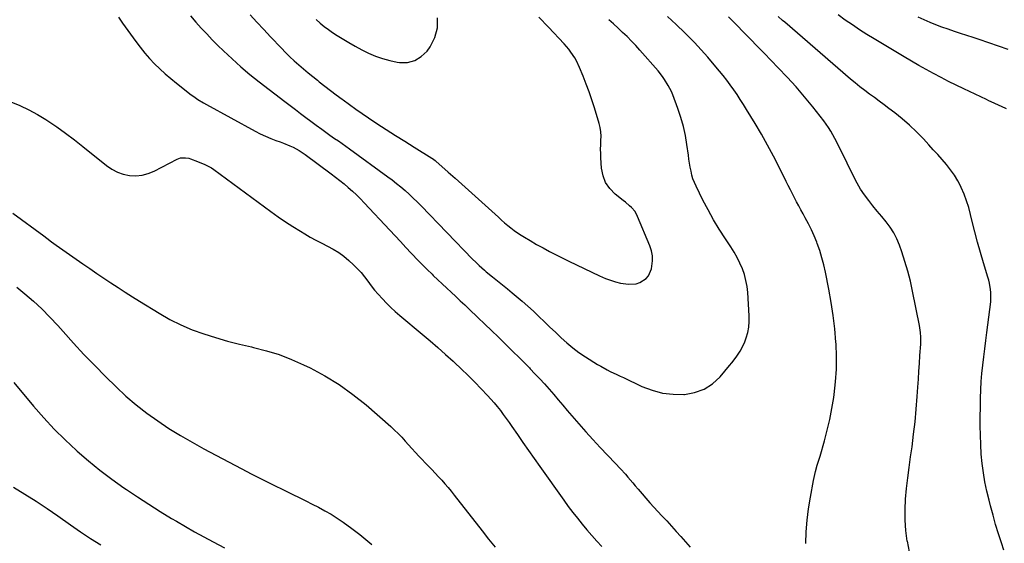
# Model space of a CAD drawing. Units: inches. Extents: x 1931530 to 1936902, y 395432 to 400687.
# Drawn here: x 1934956 to 1935584, y 399712 to 400046 of the extents above; entities that cross this region are included whole.
import ezdxf

# ---------------------------------------------------------------- set-up
doc = ezdxf.new("R2010")
doc.units = ezdxf.units.IN
doc.header["$MEASUREMENT"] = 0
doc.layers.add('7', color=7, linetype='Continuous')
doc.layers.add('8', color=7, linetype='Continuous')

msp = doc.modelspace()

# ---------------------------------------------------------------- linework, layer by layer
at = {"layer": '7', "color": 18}
for points in [[(1935018.71, 400047.33, 1836), (1935021.42, 400043.68, 1836), (1935029.74, 400031.94, 1836), (1935032.54, 400028.2, 1836), (1935035.46, 400024.57, 1836), (1935038.56, 400021.09, 1836), (1935041.79, 400017.71, 1836), (1935045.16, 400014.47, 1836), (1935048.6, 400011.3, 1836), (1935052.13, 400008.24, 1836), (1935055.73, 400005.26, 1836), (1935060.81, 400001.2, 1836), (1935064.17, 399998.6, 1836), (1935067.63, 399996.12, 1836), (1935069.4, 399994.94, 1836), (1935073.02, 399992.71, 1836), (1935074.87, 399991.66, 1836), (1935106, 399974.68, 1836), (1935109.22, 399973.02, 1836), (1935112.49, 399971.47, 1836), (1935115.84, 399970.08, 1836), (1935119.23, 399968.81, 1836), (1935121.86, 399967.89, 1836), (1935123.96, 399967.12, 1836), (1935128.09, 399965.41, 1836), (1935130.12, 399964.47, 1836), (1935134.04, 399962.34, 1836), (1935135.92, 399961.14, 1836), (1935137.75, 399959.86, 1836), (1935154.36, 399947.56, 1836), (1935157.16, 399945.44, 1836), (1935159.93, 399943.28, 1836), (1935162.65, 399941.05, 1836), (1935165.34, 399938.79, 1836), (1935167.97, 399936.45, 1836), (1935170.54, 399934.06, 1836), (1935173.03, 399931.59, 1836), (1935175.47, 399929.06, 1836), (1935191.81, 399911.57, 1836), (1935195.23, 399907.91, 1836), (1935198.65, 399904.25, 1836), (1935202.06, 399900.58, 1836), (1935205.48, 399896.92, 1836), (1935206.2, 399896.14, 1836), (1935209.28, 399892.89, 1836), (1935212.4, 399889.68, 1836), (1935215.57, 399886.52, 1836), (1935218.78, 399883.4, 1836), (1935219.58, 399882.63, 1836), (1935222.43, 399879.93, 1836), (1935225.28, 399877.25, 1836), (1935228.15, 399874.58, 1836), (1935231.04, 399871.92, 1836), (1935233.92, 399869.26, 1836), (1935236.79, 399866.59, 1836), (1935239.64, 399863.9, 1836), (1935242.48, 399861.2, 1836), (1935248.01, 399855.91, 1836), (1935252.37, 399851.71, 1836), (1935256.73, 399847.51, 1836), (1935261.07, 399843.29, 1836), (1935265.41, 399839.06, 1836), (1935267.17, 399837.34, 1836), (1935270.61, 399833.96, 1836), (1935274.03, 399830.56, 1836), (1935277.44, 399827.15, 1836), (1935280.83, 399823.73, 1836), (1935281.34, 399823.21, 1836), (1935284.44, 399820.01, 1836), (1935287.5, 399816.77, 1836), (1935290.5, 399813.48, 1836), (1935293.45, 399810.15, 1836), (1935296.37, 399806.78, 1836), (1935299.28, 399803.41, 1836), (1935302.17, 399800.02, 1836), (1935305.05, 399796.62, 1836), (1935308, 399793.12, 1836), (1935312.39, 399788, 1836), (1935316.84, 399782.94, 1836), (1935321.38, 399777.96, 1836), (1935325.98, 399773.03, 1836), (1935335.64, 399762.88, 1836), (1935338.91, 399759.38, 1836), (1935342.14, 399755.82, 1836), (1935343.72, 399754.02, 1836), (1935346.86, 399750.39, 1836), (1935348.41, 399748.56, 1836), (1935350.24, 399746.37, 1836), (1935352.71, 399743.46, 1836), (1935355.22, 399740.57, 1836), (1935357.77, 399737.72, 1836), (1935360.34, 399734.9, 1836), (1935365.44, 399729.4, 1836), (1935368.48, 399726.11, 1836), (1935371.5, 399722.79, 1836), (1935374.5, 399719.46, 1836), (1935377.49, 399716.11, 1836), (1935380.43, 399712.72, 1836), (1935383.34, 399709.31, 1836)], [(1935064.74, 400048.19, 1834), (1935068.12, 400044.32, 1834), (1935071.54, 400040.49, 1834), (1935075.02, 400036.72, 1834), (1935078.59, 400033.04, 1834), (1935082.23, 400029.41, 1834), (1935085.72, 400026.03, 1834), (1935091.23, 400020.85, 1834), (1935096.85, 400015.81, 1834), (1935102.64, 400010.95, 1834), (1935108.55, 400006.23, 1834), (1935124.97, 399993.54, 1834), (1935128.26, 399991.01, 1834), (1935131.57, 399988.49, 1834), (1935134.89, 399985.99, 1834), (1935138.22, 399983.5, 1834), (1935141.42, 399981.11, 1834), (1935143.16, 399979.83, 1834), (1935144.9, 399978.54, 1834), (1935148.38, 399975.99, 1834), (1935151.88, 399973.47, 1834), (1935153.65, 399972.23, 1834), (1935156.64, 399970.14, 1834), (1935159.03, 399968.48, 1834), (1935161.4, 399966.81, 1834), (1935163.76, 399965.12, 1834), (1935166.12, 399963.42, 1834), (1935190.52, 399945.68, 1834), (1935193.35, 399943.57, 1834), (1935196.14, 399941.4, 1834), (1935198.86, 399939.14, 1834), (1935201.54, 399936.84, 1834), (1935204.15, 399934.47, 1834), (1935206.73, 399932.05, 1834), (1935209.26, 399929.58, 1834), (1935211.75, 399927.07, 1834), (1935244.55, 399893.17, 1834), (1935246.66, 399891.05, 1834), (1935248.82, 399888.99, 1834), (1935252.19, 399886.04, 1834), (1935253.34, 399885.08, 1834), (1935257.36, 399881.84, 1834), (1935260.52, 399879.28, 1834), (1935263.68, 399876.7, 1834), (1935266.83, 399874.12, 1834), (1935269.98, 399871.53, 1834), (1935272.51, 399869.43, 1834), (1935276.21, 399866.29, 1834), (1935279.86, 399863.1, 1834), (1935283.44, 399859.83, 1834), (1935286.97, 399856.5, 1834), (1935290.46, 399853.13, 1834), (1935293.95, 399849.77, 1834), (1935297.45, 399846.4, 1834), (1935300.95, 399843.04, 1834), (1935301.07, 399842.92, 1834), (1935304.73, 399839.61, 1834), (1935308.51, 399836.47, 1834), (1935312.48, 399833.57, 1834), (1935316.57, 399830.82, 1834), (1935324.38, 399825.93, 1834), (1935326.36, 399824.74, 1834), (1935330.41, 399822.51, 1834), (1935332.48, 399821.49, 1834), (1935336.66, 399819.5, 1834), (1935338.75, 399818.52, 1834), (1935340.84, 399817.53, 1834), (1935352.69, 399811.95, 1834), (1935359.16, 399809.48, 1834), (1935365.76, 399807.68, 1834), (1935372.55, 399806.89, 1834), (1935379.47, 399806.76, 1834), (1935379.7, 399806.78, 1834), (1935386.21, 399807.98, 1834), (1935392.26, 399810.11, 1834), (1935397.61, 399813.64, 1834), (1935402.51, 399818.1, 1834), (1935408.53, 399825.16, 1834), (1935409.98, 399826.92, 1834), (1935412.75, 399830.53, 1834), (1935415.29, 399834.31, 1834), (1935416.4, 399836.28, 1834), (1935418.22, 399840.43, 1834), (1935419.13, 399842.91, 1834), (1935420.14, 399846.33, 1834), (1935420.86, 399849.78, 1834), (1935421.13, 399853.3, 1834), (1935421.12, 399856.86, 1834), (1935420.11, 399871.7, 1834), (1935419.67, 399875.6, 1834), (1935419, 399879.45, 1834), (1935417.98, 399883.23, 1834), (1935416.73, 399886.95, 1834), (1935415.18, 399890.57, 1834), (1935413.47, 399894.11, 1834), (1935411.53, 399897.52, 1834), (1935409.44, 399900.85, 1834), (1935405.85, 399906.14, 1834), (1935401.97, 399912.12, 1834), (1935398.26, 399918.21, 1834), (1935394.8, 399924.44, 1834), (1935391.5, 399930.77, 1834), (1935387.16, 399939.54, 1834), (1935386.12, 399941.88, 1834), (1935385.22, 399944.26, 1834), (1935384.51, 399946.71, 1834), (1935383.95, 399949.21, 1834), (1935383.5, 399951.74, 1834), (1935383.07, 399954.27, 1834), (1935382.67, 399956.81, 1834), (1935382.3, 399959.35, 1834), (1935381.36, 399966.11, 1834), (1935380.34, 399971.98, 1834), (1935379.07, 399977.79, 1834), (1935377.43, 399983.51, 1834), (1935375.54, 399989.17, 1834), (1935372.33, 399997.83, 1834), (1935371.48, 399999.92, 1834), (1935369.48, 400003.95, 1834), (1935367.07, 400007.77, 1834), (1935365.76, 400009.61, 1834), (1935362.92, 400013.12, 1834), (1935351.33, 400026.37, 1834), (1935348.67, 400029.31, 1834), (1935345.96, 400032.2, 1834), (1935343.17, 400035, 1834), (1935340.32, 400037.75, 1834), (1935337.42, 400040.46, 1834), (1935334.51, 400043.15, 1834), (1935331.58, 400045.83, 1834)], [(1935102.78, 400048.87, 1832), (1935107.08, 400044.2, 1832), (1935111.41, 400039.56, 1832), (1935115.75, 400034.93, 1832), (1935122.69, 400027.56, 1832), (1935125.37, 400024.81, 1832), (1935128.11, 400022.11, 1832), (1935130.92, 400019.51, 1832), (1935133.8, 400016.95, 1832), (1935136.73, 400014.47, 1832), (1935139.68, 400012, 1832), (1935142.66, 400009.57, 1832), (1935145.66, 400007.17, 1832), (1935146.82, 400006.25, 1832), (1935150.43, 400003.42, 1832), (1935154.05, 400000.61, 1832), (1935157.7, 399997.83, 1832), (1935161.36, 399995.07, 1832), (1935161.99, 399994.6, 1832), (1935166.01, 399991.65, 1832), (1935170.06, 399988.76, 1832), (1935174.16, 399985.94, 1832), (1935178.3, 399983.17, 1832), (1935183.58, 399979.7, 1832), (1935189.49, 399975.85, 1832), (1935195.41, 399972.04, 1832), (1935201.37, 399968.27, 1832), (1935207.34, 399964.53, 1832), (1935218.65, 399957.51, 1832), (1935218.98, 399957.3, 1832), (1935220.86, 399955.92, 1832), (1935221.16, 399955.66, 1832), (1935229.15, 399948.61, 1832), (1935233.43, 399944.82, 1832), (1935237.7, 399941.01, 1832), (1935241.95, 399937.18, 1832), (1935246.18, 399933.34, 1832), (1935261.07, 399919.78, 1832), (1935263.04, 399918.02, 1832), (1935265.03, 399916.3, 1832), (1935267.06, 399914.63, 1832), (1935269.12, 399912.98, 1832), (1935271.23, 399911.4, 1832), (1935273.37, 399909.88, 1832), (1935275.57, 399908.43, 1832), (1935277.81, 399907.04, 1832), (1935281.4, 399904.9, 1832), (1935285.48, 399902.52, 1832), (1935289.6, 399900.21, 1832), (1935293.77, 399897.98, 1832), (1935297.97, 399895.82, 1832), (1935306, 399891.8, 1832), (1935310.88, 399889.4, 1832), (1935315.78, 399887.04, 1832), (1935320.71, 399884.74, 1832), (1935325.66, 399882.49, 1832), (1935329.36, 399880.84, 1832), (1935332.52, 399879.61, 1832), (1935335.74, 399878.58, 1832), (1935339.03, 399877.86, 1832), (1935342.39, 399877.34, 1832), (1935344.15, 399877.16, 1832), (1935349, 399877.44, 1832), (1935351.28, 399878.2, 1832), (1935355.38, 399880.78, 1832), (1935356.93, 399882.52, 1832), (1935358.74, 399886.88, 1832), (1935359.06, 399888.59, 1832), (1935359.38, 399891.9, 1832), (1935359.32, 399895.18, 1832), (1935358.7, 399898.39, 1832), (1935357.7, 399901.56, 1832), (1935349.91, 399920.39, 1832), (1935348.27, 399923.38, 1832), (1935346.03, 399925.95, 1832), (1935344.74, 399927.11, 1832), (1935342.1, 399929.35, 1832), (1935340.75, 399930.44, 1832), (1935335.5, 399934.58, 1832), (1935332.12, 399938.05, 1832), (1935329.44, 399941.88, 1832), (1935327.82, 399946.26, 1832), (1935326.9, 399951.01, 1832), (1935326.48, 399957.77, 1832), (1935326.37, 399960.53, 1832), (1935326.32, 399963.3, 1832), (1935326.39, 399966.07, 1832), (1935326.52, 399968.84, 1832), (1935326.56, 399971.59, 1832), (1935326.4, 399974.31, 1832), (1935325.95, 399977.01, 1832), (1935325.3, 399979.68, 1832), (1935322.29, 399989.57, 1832), (1935320.67, 399994.66, 1832), (1935318.96, 399999.71, 1832), (1935317.12, 400004.73, 1832), (1935315.2, 400009.71, 1832), (1935312.9, 400015.42, 1832), (1935310.99, 400019.5, 1832), (1935309.87, 400021.46, 1832), (1935307.34, 400025.2, 1832), (1935305.97, 400026.99, 1832), (1935303, 400030.4, 1832), (1935293, 400041.02, 1832), (1935286.93, 400047.49, 1832)], [(1935457.23, 399711.74, 1836), (1935457.51, 399719.15, 1836), (1935458.04, 399726.53, 1836), (1935458.94, 399733.88, 1836), (1935460.08, 399741.2, 1836), (1935462.01, 399751.83, 1836), (1935462.41, 399753.81, 1836), (1935463.37, 399757.72, 1836), (1935464.52, 399761.59, 1836), (1935465.1, 399763.52, 1836), (1935466.24, 399767.39, 1836), (1935469.07, 399777.14, 1836), (1935470.89, 399783.99, 1836), (1935472.52, 399790.87, 1836), (1935473.85, 399797.83, 1836), (1935474.99, 399804.82, 1836), (1935475.27, 399806.83, 1836), (1935476.15, 399814.87, 1836), (1935476.7, 399822.92, 1836), (1935476.75, 399830.99, 1836), (1935476.47, 399839.08, 1836), (1935476.41, 399840.02, 1836), (1935475.68, 399848.55, 1836), (1935474.73, 399857.06, 1836), (1935473.43, 399865.53, 1836), (1935471.91, 399873.96, 1836), (1935469.75, 399884.69, 1836), (1935468.69, 399889.35, 1836), (1935467.48, 399893.97, 1836), (1935466.05, 399898.52, 1836), (1935464.47, 399903.03, 1836), (1935464.13, 399903.91, 1836), (1935462.52, 399907.91, 1836), (1935460.78, 399911.84, 1836), (1935458.88, 399915.7, 1836), (1935456.86, 399919.5, 1836), (1935455.49, 399921.95, 1836), (1935454.08, 399924.5, 1836), (1935452.68, 399927.05, 1836), (1935451.32, 399929.62, 1836), (1935449.97, 399932.2, 1836), (1935448.64, 399934.79, 1836), (1935447.32, 399937.39, 1836), (1935446.02, 399939.99, 1836), (1935444.71, 399942.59, 1836), (1935440.21, 399951.66, 1836), (1935436.57, 399958.75, 1836), (1935432.81, 399965.78, 1836), (1935428.88, 399972.71, 1836), (1935424.84, 399979.57, 1836), (1935419.38, 399988.58, 1836), (1935417.4, 399991.76, 1836), (1935415.38, 399994.92, 1836), (1935413.31, 399998.03, 1836), (1935411.18, 400001.12, 1836), (1935409, 400004.17, 1836), (1935406.77, 400007.17, 1836), (1935404.47, 400010.13, 1836), (1935402.12, 400013.05, 1836), (1935398.8, 400017.08, 1836), (1935394.69, 400021.92, 1836), (1935390.47, 400026.68, 1836), (1935386.11, 400031.29, 1836), (1935381.65, 400035.82, 1836), (1935379.97, 400037.48, 1836), (1935374.52, 400042.7, 1836), (1935368.99, 400047.81, 1836)], [(1935523.25, 399706.44, 1838), (1935521.95, 399713.13, 1838), (1935521.93, 399713.25, 1838), (1935521.02, 399719.92, 1838), (1935520.47, 399726.61, 1838), (1935520.47, 399733.33, 1838), (1935520.83, 399740.06, 1838), (1935521.51, 399746.79, 1838), (1935522.26, 399753.52, 1838), (1935523.1, 399760.23, 1838), (1935524.01, 399766.94, 1838), (1935524.93, 399773.34, 1838), (1935525.98, 399781.34, 1838), (1935526.9, 399789.35, 1838), (1935527.64, 399797.38, 1838), (1935528.25, 399805.42, 1838), (1935528.64, 399811.39, 1838), (1935528.97, 399816.46, 1838), (1935529.3, 399821.53, 1838), (1935529.65, 399826.59, 1838), (1935529.99, 399831.66, 1838), (1935530.49, 399838.76, 1838), (1935530.57, 399843.32, 1838), (1935530.37, 399846.35, 1838), (1935529.7, 399850.86, 1838), (1935525.32, 399872.59, 1838), (1935523.89, 399878.99, 1838), (1935522.3, 399885.34, 1838), (1935520.45, 399891.62, 1838), (1935518.43, 399897.85, 1838), (1935517, 399901.98, 1838), (1935515.35, 399905.99, 1838), (1935513.42, 399909.84, 1838), (1935511.06, 399913.45, 1838), (1935508.42, 399916.89, 1838), (1935505.58, 399920.23, 1838), (1935502.78, 399923.59, 1838), (1935500.02, 399927, 1838), (1935497.3, 399930.42, 1838), (1935494.58, 399934.11, 1838), (1935492.1, 399937.79, 1838), (1935489.87, 399941.62, 1838), (1935487.79, 399945.54, 1838), (1935479.29, 399962.92, 1838), (1935478.11, 399965.31, 1838), (1935476.91, 399967.69, 1838), (1935475.68, 399970.06, 1838), (1935474.44, 399972.42, 1838), (1935473.12, 399974.73, 1838), (1935471.72, 399976.99, 1838), (1935470.21, 399979.18, 1838), (1935468.61, 399981.31, 1838), (1935461.6, 399990.19, 1838), (1935456.34, 399996.64, 1838), (1935450.95, 400002.96, 1838), (1935445.36, 400009.12, 1838), (1935439.63, 400015.15, 1838), (1935430.59, 400024.37, 1838), (1935426.21, 400028.85, 1838), (1935421.82, 400033.34, 1838), (1935417.45, 400037.83, 1838), (1935413.08, 400042.32, 1838), (1935411.45, 400043.99, 1838), (1935407.9, 400047.66, 1838)], [(1935585.3, 399988.89, 1842), (1935582.1, 399990.42, 1842), (1935580.49, 399991.17, 1842), (1935577.25, 399992.64, 1842), (1935574.03, 399994.13, 1842), (1935572.42, 399994.89, 1842), (1935557.92, 400001.71, 1842), (1935553.06, 400004.05, 1842), (1935548.23, 400006.43, 1842), (1935543.44, 400008.9, 1842), (1935538.68, 400011.42, 1842), (1935533.96, 400014, 1842), (1935529.25, 400016.64, 1842), (1935524.59, 400019.34, 1842), (1935519.95, 400022.08, 1842), (1935500.85, 400033.55, 1842), (1935496.14, 400036.45, 1842), (1935491.47, 400039.42, 1842), (1935486.86, 400042.48, 1842), (1935482.3, 400045.61, 1842), (1935477.81, 400048.83, 1842)], [(1935586.21, 400026.79, 1844), (1935567.8, 400033.13, 1844), (1935563.84, 400034.47, 1844), (1935559.88, 400035.8, 1844), (1935555.92, 400037.11, 1844), (1935551.94, 400038.39, 1844), (1935547.91, 400039.74, 1844), (1935544.05, 400041.1, 1844), (1935540.22, 400042.56, 1844), (1935536.41, 400044.09, 1844), (1935532.65, 400045.73, 1844), (1935528.92, 400047.44, 1844)], [(1934950.1, 399993.45, 1838), (1934955.91, 399991.03, 1838), (1934961.6, 399988.37, 1838), (1934967.11, 399985.35, 1838), (1934972.5, 399982.09, 1838), (1934973.59, 399981.38, 1838), (1934979.37, 399977.49, 1838), (1934985.06, 399973.48, 1838), (1934990.62, 399969.29, 1838), (1934996.09, 399964.99, 1838), (1935011.14, 399952.75, 1838), (1935014.51, 399950.46, 1838), (1935018.05, 399948.57, 1838), (1935021.85, 399947.29, 1838), (1935025.83, 399946.42, 1838), (1935029.87, 399946.26, 1838), (1935033.84, 399946.59, 1838), (1935037.68, 399947.64, 1838), (1935041.43, 399949.17, 1838), (1935056.25, 399956.9, 1838), (1935058.27, 399957.65, 1838), (1935061.5, 399957.8, 1838), (1935063.63, 399957.39, 1838), (1935064.67, 399957.05, 1838), (1935069.21, 399955.31, 1838), (1935073.79, 399953.51, 1838), (1935078.13, 399951.27, 1838), (1935079.48, 399950.35, 1838), (1935115.97, 399923.45, 1838), (1935120.59, 399920.14, 1838), (1935125.28, 399916.92, 1838), (1935130.05, 399913.83, 1838), (1935134.88, 399910.83, 1838), (1935137.56, 399909.22, 1838), (1935141.12, 399907.15, 1838), (1935144.73, 399905.15, 1838), (1935148.4, 399903.26, 1838), (1935152.11, 399901.45, 1838), (1935155.74, 399899.53, 1838), (1935159.22, 399897.4, 1838), (1935162.5, 399894.95, 1838), (1935165.63, 399892.3, 1838), (1935168.58, 399889.55, 1838), (1935171.08, 399887.08, 1838), (1935173.47, 399884.51, 1838), (1935175.69, 399881.79, 1838), (1935177.81, 399878.98, 1838), (1935179.9, 399876.15, 1838), (1935182.06, 399873.38, 1838), (1935184.34, 399870.7, 1838), (1935187.08, 399867.67, 1838), (1935189.73, 399864.94, 1838), (1935192.44, 399862.29, 1838), (1935195.25, 399859.73, 1838), (1935198.12, 399857.24, 1838), (1935212.54, 399845.21, 1838), (1935217.54, 399840.98, 1838), (1935222.5, 399836.69, 1838), (1935227.39, 399832.34, 1838), (1935232.24, 399827.93, 1838), (1935233, 399827.22, 1838), (1935237.39, 399823.09, 1838), (1935241.73, 399818.9, 1838), (1935245.98, 399814.63, 1838), (1935250.17, 399810.3, 1838), (1935254.13, 399806.14, 1838), (1935256.27, 399803.82, 1838), (1935258.36, 399801.46, 1838), (1935260.37, 399799.03, 1838), (1935262.33, 399796.56, 1838), (1935264.23, 399794.04, 1838), (1935266.1, 399791.5, 1838), (1935267.93, 399788.92, 1838), (1935269.72, 399786.33, 1838), (1935273.19, 399781.22, 1838), (1935276.72, 399776.06, 1838), (1935280.27, 399770.93, 1838), (1935283.85, 399765.82, 1838), (1935287.47, 399760.72, 1838), (1935302.82, 399739.25, 1838), (1935305.64, 399735.39, 1838), (1935308.52, 399731.56, 1838), (1935311.46, 399727.79, 1838), (1935314.46, 399724.06, 1838), (1935317.53, 399720.39, 1838), (1935320.67, 399716.78, 1838), (1935323.89, 399713.24, 1838), (1935327.17, 399709.76, 1838)], [(1934953.96, 399875.11, 1842), (1934959.01, 399871, 1842), (1934964.56, 399866.26, 1842), (1934969.94, 399861.34, 1842), (1934975.07, 399856.16, 1842), (1934980.02, 399850.8, 1842), (1934983.42, 399846.94, 1842), (1934990.02, 399839.59, 1842), (1934996.73, 399832.34, 1842), (1935003.58, 399825.23, 1842), (1935010.53, 399818.21, 1842), (1935017.2, 399811.62, 1842), (1935023.48, 399805.75, 1842), (1935029.97, 399800.12, 1842), (1935036.76, 399794.86, 1842), (1935043.76, 399789.85, 1842), (1935050.98, 399785.15, 1842), (1935058.29, 399780.6, 1842), (1935065.74, 399776.29, 1842), (1935073.29, 399772.14, 1842), (1935097.07, 399759.56, 1842), (1935103.86, 399756.01, 1842), (1935110.68, 399752.5, 1842), (1935117.53, 399749.06, 1842), (1935124.4, 399745.66, 1842), (1935129.92, 399742.96, 1842), (1935134.04, 399740.94, 1842), (1935138.16, 399738.9, 1842), (1935142.27, 399736.84, 1842), (1935146.37, 399734.77, 1842), (1935150.41, 399732.61, 1842), (1935154.38, 399730.32, 1842), (1935158.24, 399727.85, 1842), (1935162.02, 399725.26, 1842), (1935167.55, 399721.29, 1842), (1935170.19, 399719.35, 1842), (1935172.8, 399717.36, 1842), (1935175.36, 399715.31, 1842), (1935177.89, 399713.22, 1842), (1935180.39, 399711.1, 1842)], [(1934952.03, 399814.36, 1844), (1934964.64, 399799.31, 1844), (1934971.1, 399791.91, 1844), (1934977.77, 399784.71, 1844), (1934984.75, 399777.81, 1844), (1934991.92, 399771.1, 1844), (1934992.43, 399770.64, 1844), (1934999.62, 399764.45, 1844), (1935006.95, 399758.46, 1844), (1935014.52, 399752.75, 1844), (1935022.23, 399747.24, 1844), (1935023.79, 399746.18, 1844), (1935030.89, 399741.41, 1844), (1935038.04, 399736.74, 1844), (1935045.27, 399732.19, 1844), (1935052.56, 399727.74, 1844), (1935055.68, 399725.87, 1844), (1935061.49, 399722.47, 1844), (1935067.33, 399719.13, 1844), (1935073.23, 399715.9, 1844), (1935079.17, 399712.73, 1844), (1935086.28, 399709.02, 1844)], [(1934951.8, 399747.6, 1846), (1934959.04, 399743.26, 1846), (1934966.2, 399738.79, 1846), (1934973.22, 399734.1, 1846), (1934980.15, 399729.28, 1846), (1934988.17, 399723.51, 1846), (1934994.51, 399719.11, 1846), (1935000.94, 399714.84, 1846), (1935007.5, 399710.78, 1846)]]:
    msp.add_polyline3d(points, dxfattribs=at)
at = {"layer": '8', "color": 18}
for points in [[(1935583.46, 399707.43, 1840), (1935581.93, 399712.05, 1840), (1935580.06, 399717.91, 1840), (1935578.27, 399723.8, 1840), (1935576.59, 399729.72, 1840), (1935574.99, 399735.66, 1840), (1935574.06, 399739.26, 1840), (1935572.68, 399745.09, 1840), (1935571.47, 399750.95, 1840), (1935570.5, 399756.86, 1840), (1935569.7, 399762.8, 1840), (1935569.14, 399768.77, 1840), (1935568.72, 399774.75, 1840), (1935568.52, 399780.74, 1840), (1935568.47, 399786.73, 1840), (1935568.63, 399804.49, 1840), (1935568.77, 399809.74, 1840), (1935569.02, 399814.99, 1840), (1935569.45, 399820.23, 1840), (1935570, 399825.46, 1840), (1935570.64, 399830.68, 1840), (1935571.29, 399835.9, 1840), (1935571.95, 399841.12, 1840), (1935572.62, 399846.34, 1840), (1935575.12, 399865.76, 1840), (1935575.29, 399867.75, 1840), (1935575.28, 399871.73, 1840), (1935575.08, 399873.72, 1840), (1935574.38, 399877.67, 1840), (1935573.9, 399879.61, 1840), (1935573.36, 399881.54, 1840), (1935570.54, 399890.77, 1840), (1935568.61, 399897.32, 1840), (1935566.75, 399903.89, 1840), (1935565.03, 399910.5, 1840), (1935563.39, 399917.13, 1840), (1935562.33, 399921.55, 1840), (1935561.14, 399925.96, 1840), (1935559.77, 399930.3, 1840), (1935558.14, 399934.56, 1840), (1935556.33, 399938.75, 1840), (1935556.03, 399939.39, 1840), (1935554.08, 399943.12, 1840), (1935551.95, 399946.72, 1840), (1935549.52, 399950.14, 1840), (1935546.9, 399953.43, 1840), (1935544.12, 399956.61, 1840), (1935541.32, 399959.77, 1840), (1935538.49, 399962.91, 1840), (1935535.64, 399966.02, 1840), (1935532.19, 399969.76, 1840), (1935527.87, 399974.19, 1840), (1935523.41, 399978.47, 1840), (1935518.73, 399982.51, 1840), (1935513.91, 399986.39, 1840), (1935510.15, 399989.25, 1840), (1935507.09, 399991.57, 1840), (1935504.01, 399993.87, 1840), (1935500.92, 399996.15, 1840), (1935497.82, 399998.42, 1840), (1935494.73, 400000.71, 1840), (1935491.69, 400003.05, 1840), (1935488.71, 400005.48, 1840), (1935485.78, 400007.95, 1840), (1935443.85, 400044.15, 1840), (1935442.41, 400045.41, 1840), (1935439.52, 400047.93, 1840)], [(1935144.89, 400045.91, 1830), (1935147.4, 400043.7, 1830), (1935149.98, 400041.58, 1830), (1935152.63, 400039.54, 1830), (1935155.36, 400037.63, 1830), (1935158.16, 400035.81, 1830), (1935161.45, 400033.77, 1830), (1935165.59, 400031.29, 1830), (1935169.77, 400028.91, 1830), (1935174.03, 400026.65, 1830), (1935178.33, 400024.49, 1830), (1935182.74, 400022.6, 1830), (1935187.23, 400020.97, 1830), (1935191.85, 400019.74, 1830), (1935196.54, 400018.77, 1830), (1935198.04, 400018.54, 1830), (1935203.15, 400018.62, 1830), (1935207.84, 400019.69, 1830), (1935211.91, 400022.26, 1830), (1935215.57, 400025.83, 1830), (1935217.49, 400028.49, 1830), (1935220.53, 400034.5, 1830), (1935222.3, 400040.67, 1830), (1935222.15, 400047.09, 1830)], [(1934951.35, 399922.47, 1840), (1934971.14, 399908.02, 1840), (1934973.14, 399906.51, 1840), (1934976.08, 399904.15, 1840), (1934979.1, 399901.9, 1840), (1934996.01, 399890.11, 1840), (1935000.47, 399887.03, 1840), (1935004.94, 399883.97, 1840), (1935009.44, 399880.94, 1840), (1935013.95, 399877.93, 1840), (1935018.49, 399874.96, 1840), (1935023.05, 399872.01, 1840), (1935027.63, 399869.12, 1840), (1935032.23, 399866.24, 1840), (1935044.72, 399858.53, 1840), (1935051.56, 399854.64, 1840), (1935058.56, 399851.08, 1840), (1935065.8, 399848.04, 1840), (1935073.2, 399845.34, 1840), (1935080.74, 399843.01, 1840), (1935088.33, 399840.83, 1840), (1935095.98, 399838.87, 1840), (1935103.67, 399837.07, 1840), (1935104.88, 399836.8, 1840), (1935113.11, 399834.69, 1840), (1935121.2, 399832.21, 1840), (1935129.1, 399829.15, 1840), (1935136.87, 399825.72, 1840), (1935140.97, 399823.73, 1840), (1935150.44, 399818.66, 1840), (1935159.6, 399813.11, 1840), (1935168.28, 399806.84, 1840), (1935176.65, 399800.09, 1840), (1935192.4, 399786.29, 1840), (1935194.81, 399784.09, 1840), (1935197.15, 399781.84, 1840), (1935199.4, 399779.49, 1840), (1935201.59, 399777.07, 1840), (1935203.75, 399774.63, 1840), (1935205.93, 399772.21, 1840), (1935208.15, 399769.82, 1840), (1935210.39, 399767.45, 1840), (1935216.52, 399761.07, 1840), (1935218.65, 399758.84, 1840), (1935220.77, 399756.59, 1840), (1935222.87, 399754.33, 1840), (1935224.97, 399752.06, 1840), (1935227.02, 399749.76, 1840), (1935229.04, 399747.43, 1840), (1935231, 399745.05, 1840), (1935232.92, 399742.63, 1840), (1935250.69, 399719.75, 1840), (1935254.84, 399714.49, 1840), (1935259.04, 399709.27, 1840)]]:
    msp.add_polyline3d(points, dxfattribs=at)

doc.saveas('drawing.dxf')
